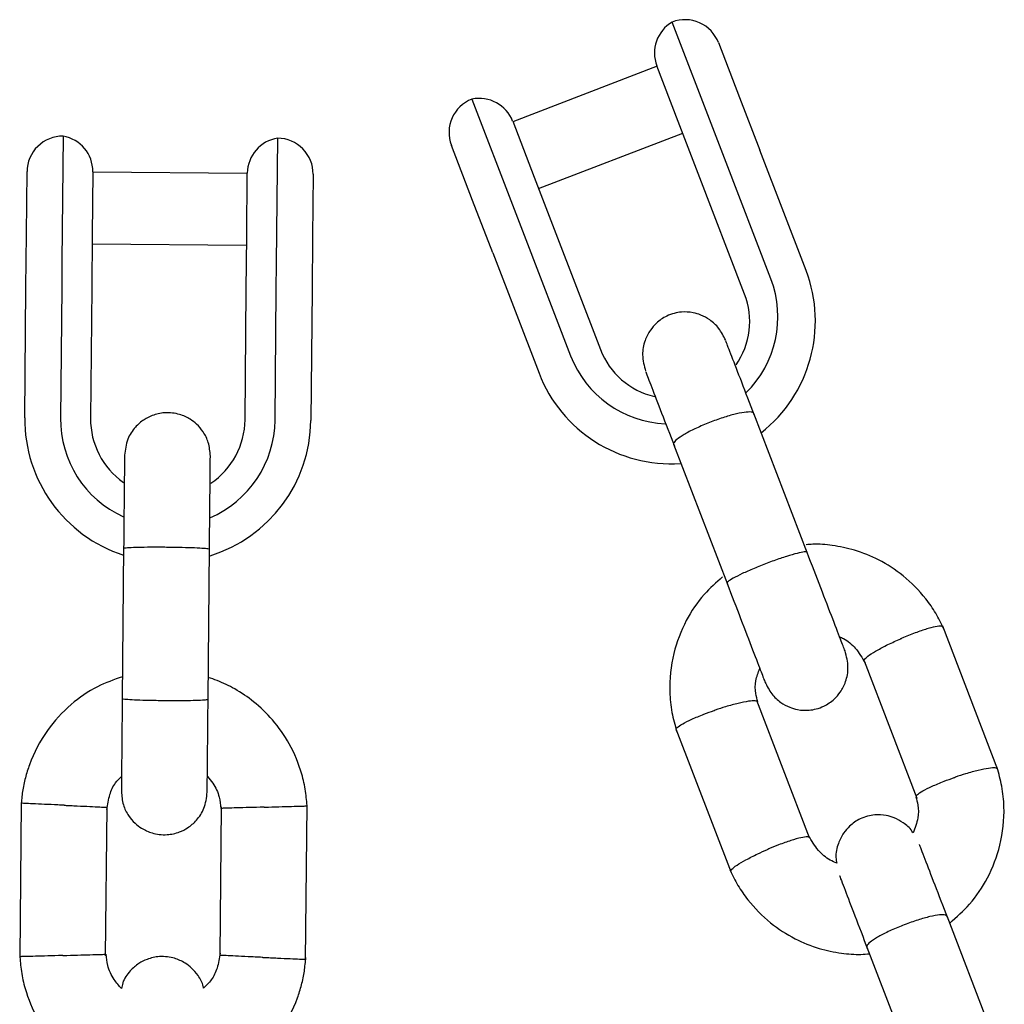
# Model space of a CAD drawing. Units: millimetres. Extents: x -5907 to 4839, y -3372 to 9219.
# Drawn here: x -996 to -927, y 4762 to 4831 of the extents above; entities that cross this region are included whole.
import ezdxf

# ---------------------------------------------------------------- set-up
doc = ezdxf.new("R2010")
doc.units = ezdxf.units.MM
doc.layers.add('Toestel 2D', color=7, linetype='Continuous', lineweight=20)

# ---------------------------------------------------------------- blocks, each defined once
blk = doc.blocks.new('BG-9406-RB')
at = {"layer": 'Toestel 2D', "linetype": 'Continuous', "lineweight": 25}
for p, q in [((-947.573, 4822.855), (-950.529, 4830.542)), ((-947.298, 4829.106), (-945.82, 4825.263)), ((-951.592, 4827.455), (-961.672, 4823.578)), ((-950.106, 4823.592), (-951.603, 4827.485)), ((-945.82, 4825.263), (-944.413, 4821.604)), ((-964.529, 4825.158), (-961.573, 4817.471)), ((-961.683, 4823.608), (-960.186, 4819.716)), ((-948.708, 4819.957), (-950.106, 4823.592)), ((-993.106, 4822.572), (-993.188, 4813.846)), ((-959.877, 4818.912), (-949.797, 4822.788)), ((-946.869, 4821.026), (-947.573, 4822.855)), ((-978.189, 4813.706), (-978.107, 4822.432)), ((-964.487, 4818.084), (-965.965, 4821.927)), ((-941.174, 4813.182), (-944.413, 4821.604)), ((-943.63, 4812.603), (-946.869, 4821.026)), ((-995.67, 4815.733), (-995.63, 4820.096)), ((-991.03, 4820.085), (-991.071, 4815.665)), ((-980.23, 4819.952), (-991.03, 4820.053)), ((-980.271, 4815.565), (-980.23, 4819.984)), ((-975.631, 4819.909), (-975.671, 4815.546)), ((-945.469, 4811.535), (-948.708, 4819.957)), ((-960.186, 4819.716), (-958.788, 4816.081)), ((-963.08, 4814.425), (-964.487, 4818.084)), ((-961.573, 4817.471), (-960.87, 4815.642)), ((-995.705, 4812.006), (-995.67, 4815.733)), ((-991.071, 4815.665), (-991.105, 4811.963)), ((-960.87, 4815.642), (-957.63, 4807.219)), ((-958.788, 4816.081), (-955.549, 4807.658)), ((-991.077, 4815.053), (-980.277, 4814.952)), ((-980.306, 4811.862), (-980.271, 4815.565)), ((-975.671, 4815.546), (-975.706, 4811.819)), ((-963.08, 4814.425), (-959.841, 4806.003)), ((-993.188, 4813.846), (-993.205, 4811.983)), ((-978.206, 4811.842), (-978.189, 4813.706)), ((-995.79, 4802.896), (-995.705, 4812.006)), ((-993.205, 4811.983), (-993.291, 4802.873)), ((-991.105, 4811.963), (-991.191, 4802.853)), ((-980.391, 4802.752), (-980.306, 4811.862)), ((-978.291, 4802.733), (-978.206, 4811.842)), ((-975.706, 4811.819), (-975.791, 4802.709)), ((-941.07, 4793.411), (-944.833, 4803.194)), ((-950.433, 4801.041), (-946.671, 4791.257)), ((-988.875, 4793.863), (-988.974, 4783.282)), ((-982.974, 4783.226), (-982.875, 4793.807)), ((-927.768, 4778.299), (-931.626, 4788.331)), ((-937.12, 4785.909), (-933.432, 4776.319)), ((-940.925, 4773.547), (-944.613, 4783.137)), ((-950.277, 4781.158), (-946.419, 4771.126)), ((-996.033, 4776.023), (-996.135, 4765.173)), ((-976.153, 4764.986), (-976.051, 4775.836)), ((-990.136, 4765.304), (-990.039, 4775.676)), ((-982.05, 4775.705), (-982.147, 4765.333)), ((-927.559, 4758.277), (-931.321, 4768.06)), ((-936.921, 4765.907), (-933.159, 4756.123))]:
    blk.add_line(p, q, dxfattribs=at)
for centre, radius, start, end in [((-949.27, 4828.383), 2.5, 120.24259, 201.0357), ((-949.632, 4828.209), 2.5, 21.0357, 111.0357), ((-963.632, 4822.825), 2.5, 111.0357, 201.0357), ((-964.017, 4822.711), 2.5, 21.0357, 101.8288), ((-993.13, 4820.072), 2.5, 89.46428, 179.46428), ((-993.529, 4820.108), 2.5, 359.46428, 80.25738), ((-977.73, 4819.961), 2.5, 98.67117, 179.46428), ((-978.13, 4819.932), 2.5, 359.46428, 89.46428), ((-950.438, 4809.648), 9.915, 308.14142, 20.88002), ((-950.576, 4809.955), 7.434, 314.34756, 20.87292), ((-950.453, 4809.627), 5.337, 325.21957, 20.94306), ((-950.571, 4809.582), 5.337, 201.12845, 256.90317), ((-950.7, 4809.907), 7.433, 201.19789, 267.53398), ((-950.588, 4809.601), 9.928, 201.24842, 273.61569), ((-985.791, 4802.803), 10, 179.46428, 251.997), ((-985.791, 4802.803), 7.5, 179.46428, 245.62853), ((-985.791, 4802.803), 5.4, 179.46428, 234.97701), ((-985.791, 4802.803), 7.5, 293.11031, 359.46428), ((-985.791, 4802.803), 10, 287.18805, 359.46428), ((-985.791, 4802.803), 5.4, 304.00274, 359.46428)]:
    blk.add_arc(centre, radius, start, end, dxfattribs=at)
for points, knots in [([(-946.794, 4808.293), (-946.94, 4808.591), (-947.215, 4809.151), (-947.855, 4809.733), (-948.479, 4810.078), (-949.149, 4810.275), (-949.772, 4810.311), (-950.414, 4810.199), (-951.027, 4809.972), (-951.6, 4809.579), (-952.114, 4808.985), (-952.487, 4808.247), (-952.684, 4807.239), (-952.495, 4806.523), (-952.394, 4806.139)], [0, 0, 0, 0, 0.10243, 0.192164, 0.267583, 0.329084, 0.415883, 0.467945, 0.526239, 0.620992, 0.689258, 0.774861, 0.879147, 1, 1, 1, 1]), ([(-944.782, 4803.062), (-945.091, 4803.866), (-945.709, 4805.473), (-946.401, 4807.271), (-946.793, 4808.291), (-946.782, 4808.263), (-946.778, 4808.252)], [0, 0, 0, 0, 0.27723, 0.554418, 0.831605, 1, 1, 1, 1]), ([(-952.378, 4806.099), (-952.382, 4806.109), (-952.393, 4806.137), (-952.001, 4805.118), (-951.309, 4803.319), (-950.691, 4801.712), (-950.382, 4800.908)], [0, 0, 0, 0, 0.168395, 0.445582, 0.72277, 1, 1, 1, 1]), ([(-982.815, 4800.217), (-982.842, 4800.538), (-982.891, 4801.138), (-983.271, 4801.894), (-983.727, 4802.431), (-984.279, 4802.853), (-984.86, 4803.115), (-985.475, 4803.241), (-986.127, 4803.258), (-986.814, 4803.108), (-987.511, 4802.755), (-988.129, 4802.221), (-988.681, 4801.376), (-988.768, 4800.659), (-988.815, 4800.273)], [0, 0, 0, 0, 0.101895, 0.190609, 0.264804, 0.325235, 0.411571, 0.465521, 0.524723, 0.618755, 0.686668, 0.772356, 0.877462, 1, 1, 1, 1]), ([(-944.833, 4803.194), (-944.834, 4803.196), (-944.835, 4803.2), (-944.84, 4803.21), (-944.862, 4803.241), (-944.968, 4803.299), (-945.317, 4803.31), (-945.998, 4803.19), (-946.866, 4802.948), (-947.662, 4802.669), (-948.439, 4802.357), (-949.176, 4802.022), (-949.886, 4801.63), (-950.342, 4801.293), (-950.448, 4801.12), (-950.437, 4801.052), (-950.434, 4801.043), (-950.433, 4801.041)], [0, 0, 0, 0, 0.004287, 0.007532, 0.020515, 0.072606, 0.17788, 0.285229, 0.392559, 0.499869, 0.552939, 0.660235, 0.767535, 0.874875, 0.982214, 0.995713, 1, 1, 1, 1]), ([(-988.815, 4800.273), (-988.816, 4800.162), (-988.818, 4799.939), (-988.832, 4798.368), (-988.853, 4796.132), (-988.87, 4794.349), (-988.878, 4793.457)], [0, 0, 0, 0, 0.249964, 0.499928, 0.749892, 1, 1, 1, 1]), ([(-982.879, 4793.401), (-982.87, 4794.293), (-982.854, 4796.076), (-982.833, 4798.312), (-982.818, 4799.883), (-982.816, 4800.106), (-982.815, 4800.217)], [0, 0, 0, 0, 0.250108, 0.500072, 0.750036, 1, 1, 1, 1]), ([(-988.875, 4793.781), (-988.875, 4793.782), (-988.874, 4793.795), (-988.746, 4793.819), (-988.236, 4793.847), (-987.46, 4793.865), (-986.665, 4793.869), (-985.999, 4793.866), (-985.499, 4793.86), (-984.843, 4793.849), (-984.077, 4793.828), (-983.361, 4793.794), (-982.963, 4793.759), (-982.877, 4793.735), (-982.876, 4793.726), (-982.876, 4793.725)], [0, 0, 0, 0, 0.004286, 0.111621, 0.218955, 0.326276, 0.433577, 0.48664, 0.539698, 0.592756, 0.700028, 0.807313, 0.914638, 0.995714, 1, 1, 1, 1]), ([(-938.452, 4786.602), (-938.535, 4786.819), (-938.702, 4787.254), (-939.372, 4788.995), (-940.246, 4791.267), (-940.893, 4792.949), (-941.216, 4793.79)], [0, 0, 0, 0, 0.249964, 0.499928, 0.749892, 1, 1, 1, 1]), ([(-931.551, 4788.16), (-931.729, 4788.524), (-932.086, 4789.253), (-932.983, 4790.541), (-934.284, 4791.866), (-936.01, 4792.981), (-937.705, 4793.664), (-939.267, 4793.988), (-940.41, 4794.084), (-941.019, 4794.038), (-941.173, 4794.027)], [0, 0, 0, 0, 0.101601, 0.203577, 0.392979, 0.563466, 0.715018, 0.847631, 0.961304, 1, 1, 1, 1]), ([(-941.1, 4793.487), (-941.1, 4793.488), (-941.114, 4793.52), (-941.258, 4793.539), (-941.765, 4793.439), (-942.514, 4793.223), (-943.267, 4792.967), (-943.891, 4792.736), (-944.357, 4792.555), (-944.964, 4792.306), (-945.666, 4791.996), (-946.309, 4791.67), (-946.65, 4791.447), (-946.709, 4791.36), (-946.7, 4791.334), (-946.7, 4791.333)], [0, 0, 0, 0, 0.004286, 0.111621, 0.218955, 0.326276, 0.433577, 0.48664, 0.539698, 0.592756, 0.700028, 0.807313, 0.914638, 0.995714, 1, 1, 1, 1]), ([(-947.012, 4791.775), (-947.456, 4791.382), (-948.457, 4790.497), (-949.658, 4788.683), (-950.552, 4786.372), (-950.776, 4784.158), (-950.597, 4782.327), (-950.344, 4781.426), (-950.221, 4780.988)], [0, 0, 0, 0, 0.148051, 0.333308, 0.538875, 0.764726, 0.885563, 1, 1, 1, 1]), ([(-946.816, 4791.636), (-946.493, 4790.795), (-945.846, 4789.114), (-944.972, 4786.841), (-944.303, 4785.1), (-944.136, 4784.666), (-944.052, 4784.449)], [0, 0, 0, 0, 0.250108, 0.500072, 0.750036, 1, 1, 1, 1]), ([(-931.607, 4788.274), (-931.622, 4788.291), (-931.669, 4788.344), (-931.974, 4788.332), (-932.597, 4788.185), (-933.424, 4787.913), (-934.086, 4787.654), (-934.446, 4787.502), (-934.497, 4787.48), (-934.51, 4787.475)], [0, 0, 0, 0, 0.099827, 0.315871, 0.531925, 0.748056, 0.964187, 0.991367, 1, 1, 1, 1]), ([(-938.833, 4787.594), (-938.742, 4787.555), (-938.319, 4787.374), (-937.646, 4786.783), (-937.258, 4786.119), (-937.051, 4785.764)], [0, 0, 0, 0, 0.1136824, 0.5267601, 1, 1, 1, 1]), ([(-937.114, 4785.907), (-937.116, 4785.908), (-937.153, 4785.918), (-937.092, 4786.021), (-936.905, 4786.221), (-936.347, 4786.581), (-935.579, 4786.992), (-934.932, 4787.292), (-934.573, 4787.448), (-934.522, 4787.47), (-934.51, 4787.475)], [0, 0, 0, 0, 0.006513, 0.111923, 0.325037, 0.53817, 0.751363, 0.964628, 0.991483, 1, 1, 1, 1]), ([(-944.052, 4784.449), (-943.905, 4784.15), (-943.63, 4783.591), (-942.991, 4783.008), (-942.367, 4782.663), (-941.697, 4782.466), (-941.074, 4782.43), (-940.432, 4782.542), (-939.819, 4782.769), (-939.246, 4783.162), (-938.731, 4783.757), (-938.359, 4784.494), (-938.162, 4785.503), (-938.351, 4786.218), (-938.452, 4786.602)], [0, 0, 0, 0, 0.10243, 0.192164, 0.267583, 0.329084, 0.415883, 0.467945, 0.526239, 0.620992, 0.689258, 0.774861, 0.879147, 1, 1, 1, 1]), ([(-944.546, 4783.04), (-944.6, 4783.234), (-944.734, 4783.714), (-944.74, 4784.532), (-944.519, 4785.093), (-944.408, 4785.374)], [0, 0, 0, 0, 0.2520093, 0.6258606, 1, 1, 1, 1]), ([(-988.959, 4784.804), (-989.551, 4784.592), (-990.841, 4784.129), (-992.659, 4782.867), (-994.341, 4781.045), (-995.302, 4779.212), (-995.758, 4777.733), (-995.958, 4776.788), (-996.016, 4776.147), (-996.044, 4775.831)], [0, 0, 0, 0, 0.154699, 0.337396, 0.539914, 0.762222, 0.840956, 0.921905, 1, 1, 1, 1]), ([(-976.044, 4775.651), (-976.074, 4776.033), (-976.135, 4776.824), (-976.48, 4778.344), (-977.193, 4780.073), (-978.379, 4781.766), (-979.699, 4783.041), (-981.027, 4783.932), (-982.11, 4784.473), (-982.752, 4784.675), (-982.96, 4784.741)], [0, 0, 0, 0, 0.094528, 0.195688, 0.383516, 0.552509, 0.702645, 0.833905, 0.946271, 1, 1, 1, 1]), ([(-988.972, 4783.427), (-988.981, 4782.538), (-988.997, 4780.761), (-989.018, 4778.569), (-989.032, 4777.068), (-989.033, 4776.892), (-989.034, 4776.806)], [0, 0, 0, 0, 0.252143, 0.504247, 0.756352, 1, 1, 1, 1]), ([(-988.974, 4783.282), (-988.974, 4783.282), (-988.972, 4783.269), (-988.845, 4783.242), (-988.336, 4783.204), (-987.56, 4783.172), (-986.765, 4783.153), (-986.1, 4783.144), (-985.6, 4783.14), (-984.944, 4783.139), (-984.177, 4783.146), (-983.46, 4783.166), (-983.061, 4783.194), (-982.975, 4783.216), (-982.974, 4783.226), (-982.974, 4783.226)], [0, 0, 0, 0, 0.004287, 0.111621, 0.218955, 0.326276, 0.433577, 0.48664, 0.539698, 0.592756, 0.700028, 0.807313, 0.914638, 0.995713, 1, 1, 1, 1]), ([(-983.034, 4776.75), (-983.034, 4776.836), (-983.032, 4777.012), (-983.018, 4778.513), (-982.997, 4780.705), (-982.981, 4782.482), (-982.972, 4783.371)], [0, 0, 0, 0, 0.2436483, 0.4957527, 0.747857, 1, 1, 1, 1]), ([(-944.578, 4783.032), (-944.587, 4783.05), (-944.605, 4783.089), (-944.77, 4783.125), (-945.162, 4783.102), (-945.894, 4782.956), (-946.722, 4782.731), (-947.298, 4782.546), (-947.551, 4782.459), (-947.563, 4782.455)], [0, 0, 0, 0, 0.091349, 0.196074, 0.407803, 0.61958, 0.83146, 0.991538, 1, 1, 1, 1]), ([(-950.247, 4781.105), (-950.251, 4781.12), (-950.262, 4781.157), (-950.161, 4781.279), (-949.846, 4781.498), (-949.185, 4781.829), (-948.396, 4782.157), (-947.829, 4782.364), (-947.576, 4782.451), (-947.563, 4782.455)], [0, 0, 0, 0, 0.073608, 0.180392, 0.396285, 0.612204, 0.828202, 0.991373, 1, 1, 1, 1]), ([(-931.137, 4767.582), (-930.656, 4768.006), (-929.618, 4768.921), (-928.386, 4770.773), (-927.494, 4773.084), (-927.268, 4775.298), (-927.448, 4777.129), (-927.701, 4778.03), (-927.824, 4778.469)], [0, 0, 0, 0, 0.158174, 0.341229, 0.544354, 0.767522, 0.886923, 1, 1, 1, 1]), ([(-990.053, 4775.518), (-989.997, 4775.87), (-989.893, 4776.523), (-989.539, 4777.336), (-989.17, 4777.684), (-989.025, 4777.822)], [0, 0, 0, 0, 0.413971, 0.768586, 1, 1, 1, 1]), ([(-983.024, 4777.831), (-982.893, 4777.681), (-982.524, 4777.259), (-982.173, 4776.484), (-982.114, 4775.859), (-982.09, 4775.595)], [0, 0, 0, 0, 0.241277, 0.678734, 1, 1, 1, 1]), ([(-927.795, 4778.352), (-927.803, 4778.369), (-927.821, 4778.406), (-927.984, 4778.441), (-928.376, 4778.417), (-929.107, 4778.27), (-929.935, 4778.044), (-930.511, 4777.859), (-930.764, 4777.772), (-930.776, 4777.768)], [0, 0, 0, 0, 0.0855343, 0.1909433, 0.4040574, 0.6171962, 0.8304141, 0.9914842, 1, 1, 1, 1]), ([(-933.462, 4776.426), (-933.466, 4776.44), (-933.475, 4776.476), (-933.375, 4776.596), (-933.06, 4776.813), (-932.398, 4777.142), (-931.609, 4777.47), (-931.042, 4777.676), (-930.789, 4777.763), (-930.776, 4777.768)], [0, 0, 0, 0, 0.068164, 0.17556, 0.392692, 0.609873, 0.82716, 0.991323, 1, 1, 1, 1]), ([(-989.034, 4776.79), (-989.008, 4776.469), (-988.958, 4775.869), (-988.578, 4775.113), (-988.123, 4774.577), (-987.57, 4774.154), (-986.989, 4773.892), (-986.375, 4773.766), (-985.723, 4773.749), (-985.035, 4773.899), (-984.338, 4774.252), (-983.72, 4774.786), (-983.168, 4775.632), (-983.081, 4776.348), (-983.035, 4776.734)], [0, 0, 0, 0, 0.101895, 0.190609, 0.264804, 0.325235, 0.411571, 0.465521, 0.524723, 0.618755, 0.686668, 0.772356, 0.877462, 1, 1, 1, 1]), ([(-933.499, 4776.417), (-933.445, 4776.223), (-933.31, 4775.742), (-933.311, 4774.856), (-933.562, 4774.23), (-933.7, 4773.886)], [0, 0, 0, 0, 0.232219, 0.576366, 1, 1, 1, 1]), ([(-993.036, 4775.819), (-993.05, 4775.82), (-993.073, 4775.821), (-993.137, 4775.824), (-993.351, 4775.834), (-993.88, 4775.858), (-994.659, 4775.895), (-995.424, 4775.93), (-995.906, 4775.952), (-996.061, 4775.96), (-996.034, 4775.958), (-996.034, 4775.958)], [0, 0, 0, 0, 0.008574, 0.015064, 0.041026, 0.1452, 0.355729, 0.570407, 0.785048, 0.999648, 1, 1, 1, 1]), ([(-993.036, 4775.819), (-993.023, 4775.819), (-992.999, 4775.818), (-992.935, 4775.815), (-992.722, 4775.805), (-992.193, 4775.78), (-991.414, 4775.743), (-990.649, 4775.706), (-990.167, 4775.682), (-990.011, 4775.674), (-990.039, 4775.676), (-990.039, 4775.676)], [0, 0, 0, 0, 0.008575, 0.015065, 0.041031, 0.145218, 0.355772, 0.570496, 0.785185, 0.999813, 1, 1, 1, 1]), ([(-979.051, 4775.689), (-979.038, 4775.689), (-978.689, 4775.699), (-978, 4775.718), (-977.11, 4775.742), (-976.434, 4775.761), (-976.132, 4775.769), (-976.046, 4775.772), (-976.057, 4775.771), (-976.06, 4775.771)], [0, 0, 0, 0, 0.008575, 0.223298, 0.438019, 0.652713, 0.867367, 0.973519, 1, 1, 1, 1]), ([(-979.051, 4775.689), (-979.065, 4775.688), (-979.414, 4775.678), (-980.103, 4775.659), (-980.992, 4775.633), (-981.668, 4775.613), (-981.97, 4775.604), (-982.057, 4775.601), (-982.045, 4775.601), (-982.043, 4775.601)], [0, 0, 0, 0, 0.008578, 0.223386, 0.438195, 0.652991, 0.867739, 0.973924, 1, 1, 1, 1]), ([(-933.7, 4773.886), (-933.724, 4773.929), (-933.887, 4774.225), (-934.352, 4774.593), (-934.966, 4774.945), (-935.638, 4775.141), (-936.26, 4775.177), (-936.902, 4775.065), (-937.515, 4774.838), (-938.087, 4774.445), (-938.604, 4773.851), (-938.965, 4773.114), (-939.153, 4772.364), (-939.05, 4771.904), (-939.021, 4771.775)], [0, 0, 0, 0, 0.018412, 0.126212, 0.216816, 0.290699, 0.394975, 0.457519, 0.52755, 0.641381, 0.723391, 0.826229, 0.951512, 1, 1, 1, 1]), ([(-939.021, 4771.775), (-939.177, 4771.84), (-939.667, 4772.043), (-940.401, 4772.67), (-940.787, 4773.337), (-940.994, 4773.692)], [0, 0, 0, 0, 0.179512, 0.561908, 1, 1, 1, 1]), ([(-940.935, 4773.548), (-940.942, 4773.562), (-940.959, 4773.596), (-941.115, 4773.619), (-941.496, 4773.569), (-942.207, 4773.37), (-943.012, 4773.084), (-943.572, 4772.858), (-943.818, 4772.753), (-943.83, 4772.747)], [0, 0, 0, 0, 0.072716, 0.179587, 0.395658, 0.611779, 0.828004, 0.991365, 1, 1, 1, 1]), ([(-931.27, 4767.928), (-931.58, 4768.734), (-932.2, 4770.346), (-932.878, 4772.108), (-933.242, 4773.055), (-933.248, 4773.071), (-933.249, 4773.073)], [0, 0, 0, 0, 0.315788, 0.631528, 0.947268, 1, 1, 1, 1]), ([(-946.434, 4771.184), (-946.44, 4771.202), (-946.452, 4771.241), (-946.354, 4771.376), (-946.047, 4771.621), (-945.406, 4772.002), (-944.639, 4772.389), (-944.088, 4772.637), (-943.842, 4772.742), (-943.83, 4772.747)], [0, 0, 0, 0, 0.085665, 0.191059, 0.404142, 0.617251, 0.830438, 0.991485, 1, 1, 1, 1]), ([(-946.494, 4771.296), (-946.316, 4770.932), (-945.959, 4770.204), (-945.062, 4768.915), (-943.761, 4767.591), (-942.035, 4766.475), (-940.34, 4765.793), (-938.778, 4765.468), (-937.591, 4765.372), (-936.939, 4765.423), (-936.741, 4765.438)], [0, 0, 0, 0, 0.100502, 0.201376, 0.388732, 0.557376, 0.707291, 0.83847, 0.950915, 1, 1, 1, 1]), ([(-938.849, 4770.92), (-938.848, 4770.917), (-938.842, 4770.901), (-938.478, 4769.955), (-937.8, 4768.193), (-937.18, 4766.581), (-936.87, 4765.774)], [0, 0, 0, 0, 0.052733, 0.368472, 0.684212, 1, 1, 1, 1]), ([(-931.321, 4768.06), (-931.322, 4768.063), (-931.323, 4768.066), (-931.329, 4768.076), (-931.351, 4768.107), (-931.456, 4768.165), (-931.806, 4768.176), (-932.486, 4768.056), (-933.354, 4767.814), (-934.15, 4767.535), (-934.927, 4767.223), (-935.664, 4766.888), (-936.374, 4766.496), (-936.83, 4766.159), (-936.937, 4765.986), (-936.925, 4765.918), (-936.922, 4765.909), (-936.921, 4765.907)], [0, 0, 0, 0, 0.004287, 0.007532, 0.020515, 0.072606, 0.17788, 0.285229, 0.392559, 0.499869, 0.552939, 0.660235, 0.767535, 0.874875, 0.982214, 0.995713, 1, 1, 1, 1]), ([(-993.135, 4765.32), (-993.121, 4765.321), (-992.772, 4765.33), (-992.083, 4765.35), (-991.194, 4765.376), (-990.518, 4765.396), (-990.216, 4765.405), (-990.129, 4765.408), (-990.14, 4765.408), (-990.143, 4765.407)], [0, 0, 0, 0, 0.008575, 0.223309, 0.438042, 0.652763, 0.867436, 0.973585, 1, 1, 1, 1]), ([(-989.02, 4763.004), (-989.202, 4763.209), (-989.623, 4763.685), (-990.014, 4764.524), (-990.072, 4765.149), (-990.096, 4765.414)], [0, 0, 0, 0, 0.304196, 0.705375, 1, 1, 1, 1]), ([(-982.133, 4765.49), (-982.188, 4765.138), (-982.29, 4764.484), (-982.68, 4763.617), (-983.101, 4763.226), (-983.296, 4763.045)], [0, 0, 0, 0, 0.384859, 0.714535, 1, 1, 1, 1]), ([(-996.142, 4765.357), (-996.112, 4764.975), (-996.051, 4764.184), (-995.706, 4762.665), (-994.993, 4760.935), (-993.806, 4759.243), (-992.486, 4757.968), (-991.158, 4757.077), (-990.076, 4756.536), (-989.434, 4756.333), (-989.226, 4756.268)], [0, 0, 0, 0, 0.0945285, 0.1956883, 0.3835164, 0.5525098, 0.7026461, 0.8339058, 0.9462715, 1, 1, 1, 1]), ([(-993.135, 4765.32), (-993.148, 4765.32), (-993.497, 4765.31), (-994.186, 4765.291), (-995.075, 4765.267), (-995.751, 4765.248), (-996.054, 4765.239), (-996.14, 4765.237), (-996.129, 4765.237), (-996.126, 4765.237)], [0, 0, 0, 0, 0.0085754, 0.2233063, 0.4380357, 0.6527388, 0.867401, 0.9735567, 1, 1, 1, 1]), ([(-983.296, 4763.045), (-983.301, 4763.085), (-983.344, 4763.401), (-983.638, 4763.893), (-984.08, 4764.433), (-984.635, 4764.855), (-985.215, 4765.117), (-985.83, 4765.243), (-986.482, 4765.26), (-987.169, 4765.11), (-987.868, 4764.758), (-988.475, 4764.22), (-988.926, 4763.601), (-988.999, 4763.139), (-989.02, 4763.004)], [0, 0, 0, 0, 0.015523, 0.122186, 0.21139, 0.284047, 0.387849, 0.452713, 0.523892, 0.636947, 0.718599, 0.821622, 0.947992, 1, 1, 1, 1]), ([(-983.309, 4756.171), (-982.689, 4756.393), (-981.371, 4756.864), (-979.526, 4758.141), (-977.845, 4759.964), (-976.884, 4761.797), (-976.427, 4763.276), (-976.228, 4764.22), (-976.17, 4764.862), (-976.141, 4765.177)], [0, 0, 0, 0, 0.160881, 0.342242, 0.543279, 0.763961, 0.84212, 0.922477, 1, 1, 1, 1]), ([(-979.149, 4765.189), (-979.163, 4765.19), (-979.512, 4765.206), (-980.2, 4765.239), (-981.089, 4765.281), (-981.765, 4765.314), (-982.066, 4765.329), (-982.153, 4765.333), (-982.141, 4765.333), (-982.139, 4765.333)], [0, 0, 0, 0, 0.008575, 0.223309, 0.438042, 0.652763, 0.867436, 0.973585, 1, 1, 1, 1]), ([(-979.149, 4765.189), (-979.136, 4765.189), (-978.787, 4765.173), (-978.099, 4765.141), (-977.21, 4765.099), (-976.534, 4765.068), (-976.232, 4765.054), (-976.146, 4765.05), (-976.157, 4765.051), (-976.16, 4765.051)], [0, 0, 0, 0, 0.008575, 0.223306, 0.438036, 0.652739, 0.867401, 0.973557, 1, 1, 1, 1])]:
    blk.add_open_spline(points, degree=3, knots=knots, dxfattribs=at)

msp = doc.modelspace()

# ---------------------------------------------------------------- block references
msp.add_blockref('BG-9406-RB', (0, 0))

doc.saveas('drawing.dxf')
